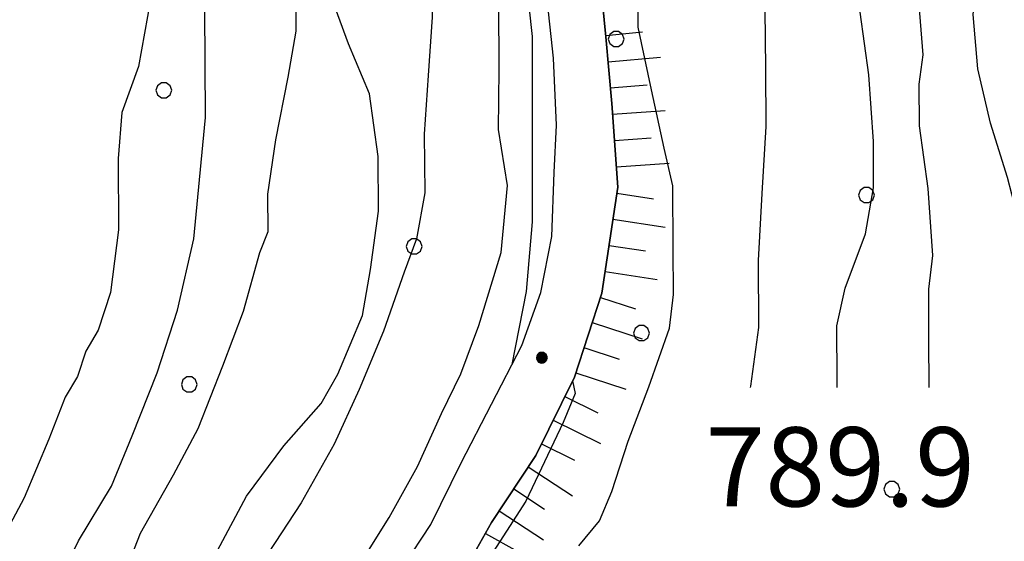
# Model space of a CAD drawing. Extents: x 2590270 to 2595094, y 4494105 to 4497563.
# Drawn here: x 2590759 to 2590853, y 4495901 to 4495950 of the extents above; entities that cross this region are included whole.
import ezdxf

# ---------------------------------------------------------------- set-up
doc = ezdxf.new("R2010")
doc.units = 0
doc.header["$LTSCALE"] = 5
doc.header["$MEASUREMENT"] = 0
doc.linetypes.add('714', pattern=[2.5, -2, -0.5])
doc.linetypes.add('LSCA1', pattern=[1, -0.5, -0.5])
for name, color, linetype in [('10100000', 1, 'Continuous'), ('60100000', 1, 'LSCA1'), ('71400000', 1, '714'), ('80100000', 2, 'Continuous'), ('80200000', 1, 'Continuous'), ('80400000', 1, 'Continuous'), ('A0140000', 2, 'Continuous'), ('C7140000', 1, 'Continuous')]:
    doc.layers.add(name, color=color, linetype=linetype)
doc.styles.get("Standard").update_dxf_attribs({"font": 'romans.shx'})

# ---------------------------------------------------------------- blocks, each defined once
blk = doc.blocks.new('CERCHIO5')
at = {"linetype": 'Continuous'}
for p, q in [((-0.196, 0.064), (-0.206, 0.001)), ((-0.206, 0.001), (-0.196, -0.062)), ((-0.003, -0.202), (-0.206, 0.001)), ((-0.206, 0.001), (-0.003, 0.001)), ((-0.196, -0.062), (0.022, 0.2)), ((-0.168, 0.12), (-0.196, 0.064)), ((0.162, -0.118), (-0.196, 0.064)), ((-0.196, 0.064), (0.19, -0.062)), ((-0.183, 0.032), (-0.184, 0.013)), ((-0.184, 0.013), (-0.184, -0.047)), ((-0.18, 0.058), (-0.183, 0.032)), ((-0.167, 0.093), (-0.182, 0.091)), ((-0.182, 0.091), (-0.092, 0.063)), ((-0.152, 0.092), (-0.18, 0.058)), ((-0.158, 0.051), (-0.172, 0.001)), ((-0.172, 0.001), (-0.165, -0.077)), ((-0.168, -0.118), (0.094, 0.177)), ((-0.123, 0.166), (-0.168, 0.12)), ((0.19, -0.062), (-0.168, 0.12)), ((-0.168, 0.12), (0, 0)), ((0, 0), (-0.168, -0.118)), ((-0.152, 0.092), (-0.167, 0.093)), ((-0.166, 0.023), (-0.083, 0.112)), ((-0.122, -0.02), (-0.166, 0.023)), ((-0.072, 0.156), (-0.158, 0.051)), ((-0.138, 0.053), (-0.158, -0.016)), ((-0.142, 0.108), (-0.152, 0.092)), ((-0.126, 0.022), (-0.152, 0.092)), ((-0.127, 0.089), (-0.145, 0)), ((-0.145, 0), (-0.12, -0.069)), ((-0.092, 0.063), (-0.144, 0.144)), ((-0.144, 0.144), (-0.002, 0.069)), ((-0.105, 0.116), (-0.142, 0.108)), ((-0.076, 0.082), (-0.138, 0.053)), ((-0.072, 0.156), (-0.127, 0.089)), ((-0.127, 0.089), (-0.123, 0.112)), ((-0.11, -0.009), (-0.127, 0.089)), ((-0.091, -0.032), (-0.126, 0.022)), ((-0.066, 0.194), (-0.123, 0.166)), ((0.06, 0.194), (-0.123, -0.164)), ((-0.123, -0.164), (-0.066, 0.194)), ((-0.003, -0.202), (-0.123, 0.166)), ((-0.123, 0.166), (0.162, -0.118)), ((-0.123, 0.112), (-0.114, 0.138)), ((-0.084, 0.048), (-0.122, -0.02)), ((-0.114, 0.138), (-0.098, 0.178)), ((-0.072, 0.156), (-0.105, 0.116)), ((-0.098, 0.178), (-0.082, 0.172)), ((-0.022, 0.154), (-0.084, 0.048)), ((-0.083, 0.112), (0.009, 0.101)), ((-0.082, 0.172), (-0.032, 0.175)), ((-0.05, 0.134), (-0.076, 0.082)), ((0.022, 0.2), (-0.072, 0.156)), ((-0.032, 0.175), (-0.072, 0.156)), ((-0.003, 0.152), (-0.072, 0.156)), ((-0.051, 0.061), (-0.07, -0.008)), ((-0.068, -0.179), (0.035, 0.008)), ((-0.003, 0.204), (-0.066, 0.194)), ((-0.066, 0.194), (0.116, -0.164)), ((0.012, 0.149), (-0.051, 0.112)), ((-0.051, 0.112), (-0.051, 0.061)), ((-0.016, 0.097), (-0.051, 0.061)), ((-0.051, 0.061), (-0.016, 0.097)), ((-0.04, 0.124), (-0.05, 0.134)), ((-0.032, 0.175), (-0.04, 0.124)), ((0.01, 0.186), (-0.032, 0.175)), ((0, 0.174), (-0.032, 0.175)), ((-0.032, 0.175), (0.012, 0.149)), ((0.006, 0.054), (-0.026, -0.018)), ((0.061, 0.125), (-0.022, 0.154)), ((-0.016, 0.097), (0.034, 0.11)), ((0.065, 0.085), (-0.016, 0.097)), ((-0.003, 0.001), (-0.003, 0.204)), ((0.06, 0.194), (-0.003, 0.204)), ((-0.003, 0.001), (0.06, 0.194)), ((0.116, 0.166), (-0.003, -0.202)), ((0.058, 0.137), (-0.003, 0.152)), ((-0.003, 0.001), (0.197, 0.001)), ((-0.003, 0.001), (-0.003, -0.202)), ((-0.002, 0.069), (0.042, 0.197)), ((0.042, 0.16), (0, 0.174)), ((0.072, 0.053), (0.002, -0.036)), ((0.067, 0.043), (0.006, 0.054)), ((0.009, 0.101), (0.072, 0.053)), ((0.034, 0.11), (0.01, 0.186)), ((0.026, -0.083), (0.079, 0.072)), ((0.147, 0.135), (0.033, 0.066)), ((0.033, 0.066), (0.19, 0.064)), ((0.034, 0.11), (0.093, 0.094)), ((0.074, -0.087), (0.034, 0.11)), ((0.035, 0.008), (0.147, 0.135)), ((0.094, 0.177), (0.038, -0.196)), ((0.042, 0.197), (0.067, 0.101)), ((0.107, 0.137), (0.042, 0.16)), ((0.051, -0.062), (0.106, 0.031)), ((0.118, 0.117), (0.058, 0.137)), ((0.116, 0.166), (0.06, 0.194)), ((0.06, -0.192), (0.116, 0.166)), ((0.162, 0.12), (0.06, -0.192)), ((0.079, 0.072), (0.061, 0.125)), ((0.119, 0.036), (0.065, 0.085)), ((0.065, -0.017), (0.067, 0.043)), ((0.067, 0.101), (0.08, 0.184)), ((0.08, 0.184), (0.195, -0.034)), ((0.093, 0.094), (0.124, 0.053)), ((0.14, 0.07), (0.097, -0.076)), ((0.106, 0.031), (0.14, 0.105)), ((0.158, 0.109), (0.107, 0.137)), ((0.162, 0.12), (0.116, 0.166)), ((0.116, -0.164), (0.162, 0.12)), ((0.116, -0.06), (0.119, 0.036)), ((0.156, 0.064), (0.118, 0.117)), ((0.124, 0.053), (0.124, 0.053)), ((0.124, 0.053), (0.128, -0.03)), ((0.131, -0.07), (0.156, 0.001)), ((0.14, 0.105), (0.14, 0.07)), ((0.162, 0.044), (0.156, 0.064)), ((0.156, 0.001), (0.162, 0.044)), ((0.174, 0.064), (0.158, 0.109)), ((0.19, 0.064), (0.162, 0.12)), ((0.19, 0.064), (0.173, -0.096)), ((0.182, -0.008), (0.174, 0.064)), ((0.2, 0.001), (0.19, 0.064)), ((0.19, -0.062), (0.2, 0.001)), ((-0.196, -0.062), (-0.168, -0.118)), ((0.173, -0.096), (-0.196, -0.062)), ((-0.184, -0.047), (-0.165, -0.099)), ((-0.168, -0.118), (-0.123, -0.164)), ((-0.165, -0.077), (-0.13, -0.127)), ((-0.165, -0.099), (-0.12, -0.15)), ((-0.158, -0.016), (-0.117, -0.042)), ((-0.15, -0.04), (-0.156, -0.11)), ((-0.156, -0.11), (-0.106, -0.134)), ((-0.122, -0.02), (-0.15, -0.04)), ((-0.13, -0.127), (-0.06, -0.146)), ((-0.125, -0.057), (-0.108, -0.025)), ((-0.101, -0.082), (-0.125, -0.057)), ((-0.123, -0.164), (-0.066, -0.192)), ((-0.108, -0.025), (-0.122, -0.02)), ((-0.12, -0.069), (-0.087, -0.093)), ((-0.12, -0.15), (-0.06, -0.163)), ((-0.117, -0.042), (-0.078, -0.017)), ((-0.101, -0.082), (-0.11, -0.009)), ((-0.106, -0.134), (-0.093, -0.156)), ((-0.003, -0.094), (-0.101, -0.082)), ((-0.083, -0.14), (-0.101, -0.082)), ((-0.064, -0.045), (-0.097, -0.097)), ((-0.097, -0.097), (0.026, -0.134)), ((-0.093, -0.156), (-0.091, -0.18)), ((-0.054, -0.075), (-0.091, -0.032)), ((-0.091, -0.18), (-0.054, -0.075)), ((-0.087, -0.093), (-0.028, -0.126)), ((-0.034, -0.151), (-0.083, -0.14)), ((-0.07, -0.008), (-0.042, -0.049)), ((0.038, -0.196), (-0.068, -0.179)), ((-0.066, -0.192), (-0.003, -0.202)), ((0.097, -0.076), (-0.064, -0.045)), ((-0.06, -0.146), (0.011, -0.159)), ((-0.06, -0.163), (-0.032, -0.185)), ((0.002, -0.036), (-0.054, -0.075)), ((0.051, -0.062), (-0.054, -0.075)), ((-0.054, -0.075), (0.051, -0.062)), ((-0.054, -0.075), (-0.049, -0.182)), ((-0.049, -0.182), (0.026, -0.083)), ((-0.042, -0.049), (0.014, -0.064)), ((0.048, -0.128), (-0.034, -0.151)), ((-0.032, -0.185), (0.04, -0.182)), ((-0.028, -0.126), (0.048, -0.128)), ((-0.026, -0.018), (0.022, -0.048)), ((0.136, -0.106), (-0.003, -0.094)), ((-0.003, -0.202), (0.06, -0.192)), ((0.011, -0.159), (0.044, -0.153)), ((0.014, -0.064), (0.048, -0.061)), ((0.022, -0.048), (0.075, -0.075)), ((0.026, -0.134), (0.074, -0.087)), ((0.128, -0.03), (0.035, -0.054)), ((0.035, -0.054), (0.048, -0.128)), ((0.04, -0.182), (0.062, -0.176)), ((0.044, -0.153), (0.098, -0.127)), ((0.048, -0.061), (0.065, -0.017)), ((0.048, -0.128), (0.107, -0.112)), ((0.128, -0.03), (0.051, -0.062)), ((0.06, -0.192), (0.116, -0.164)), ((0.062, -0.176), (0.095, -0.16)), ((0.075, -0.075), (0.152, -0.078)), ((0.095, -0.16), (0.119, -0.147)), ((0.098, -0.127), (0.131, -0.07)), ((0.107, -0.112), (0.116, -0.06)), ((0.116, -0.164), (0.162, -0.118)), ((0.119, -0.147), (0.136, -0.106)), ((0.195, -0.034), (0.128, -0.03)), ((0.152, -0.078), (0.175, -0.074)), ((0.162, -0.118), (0.19, -0.062)), ((0.175, -0.074), (0.182, -0.008))]:
    blk.add_line(p, q, dxfattribs=at)
blk = doc.blocks.new('BA1CORT')
at = {"linetype": 'Continuous'}
blk.add_line((0, 0), (0.7, 0), dxfattribs=at)
blk = doc.blocks.new('BA1LUNG')
at = {"linetype": 'Continuous'}
blk.add_line((0, 0), (1, 0), dxfattribs=at)
blk = doc.blocks.new('PALLINO1')
at = {"linetype": 'Continuous'}
for p, q in [((-0.121, 0.088), (-0.15, 0)), ((-0.15, 0), (-0.121, -0.088)), ((-0.046, 0.143), (-0.121, 0.088)), ((0.046, 0.143), (-0.046, 0.143)), ((0.121, 0.088), (0.046, 0.143)), ((0.15, 0), (0.121, 0.088)), ((0.121, -0.088), (0.15, 0)), ((-0.121, -0.088), (-0.046, -0.143)), ((-0.046, -0.143), (0.046, -0.143)), ((0.046, -0.143), (0.121, -0.088))]:
    blk.add_line(p, q, dxfattribs=at)
blk = doc.blocks.new('CAMP_82646008')
at = {"layer": 'C7140000', "linetype": 'Continuous', "xscale": 5, "yscale": 5, "zscale": 5}
for p in [(2590815.756, 4495948.66), (2590839.477, 4495933.875), (2590818.161, 4495920.812), (2590841.881, 4495906.028)]:
    blk.add_blockref('PALLINO1', p, dxfattribs=at)
blk = doc.blocks.new('CAMP_A804F947')
at = {"layer": 'C7140000', "linetype": 'Continuous', "xscale": 5, "yscale": 5, "zscale": 5}
for p in [(2590772.901, 4495943.799), (2590796.622, 4495929.014), (2590775.306, 4495915.952)]:
    blk.add_blockref('PALLINO1', p, dxfattribs=at)

msp = doc.modelspace()

# ---------------------------------------------------------------- linework, layer by layer
at = {"layer": '10100000', "linetype": 'Continuous', "flags": 128}
for points in [[(2590797.687, 4495891.742), (2590803.961, 4495902.867), (2590808.148, 4495909.227), (2590811.797, 4495916.641), (2590814.391, 4495924.578), (2590815.922, 4495934.617), (2590815.344, 4495942.539), (2590814.781, 4495948.867), (2590813.648, 4495960.477), (2590813.578, 4495972.102), (2590813.008, 4495978.43), (2590813.523, 4495981.602), (2590816.133, 4495987.953), (2590820.813, 4495999.602), (2590823.906, 4496010.172), (2590824.922, 4496017.57), (2590824.883, 4496024.961), (2590823.773, 4496033.406), (2590821.609, 4496041.844), (2590812.961, 4496075.047)], [(2590795.578, 4495898.711), (2590798.203, 4495902.688), (2590801.07, 4495908.508), (2590803.938, 4495914.07), (2590806.813, 4495919.633), (2590808.633, 4495924.656), (2590809.648, 4495929.953), (2590809.883, 4495936.023), (2590810.117, 4495940.508), (2590809.813, 4495946.852), (2590809.25, 4495952.117), (2590808.688, 4495957.398), (2590808.133, 4495964), (2590807.57, 4495969.539), (2590807.547, 4495972.969), (2590807.523, 4495977.461), (2590807.492, 4495981.68), (2590809.063, 4495984.594), (2590810.883, 4495989.359), (2590812.43, 4495994.383), (2590815.039, 4496000.469), (2590817.367, 4496008.141)]]:
    msp.add_lwpolyline(points, dxfattribs=at)
at = {"layer": '60100000', "linetype": 'LSCA1', "flags": 128}
msp.add_lwpolyline([(2590792.477, 4495807.656), (2590789.82, 4495810.813), (2590787.656, 4495818.188), (2590784.961, 4495828.727), (2590782.617, 4495839.25), (2590782.688, 4495840.438), (2590783.188, 4495845.187), (2590786.781, 4495863.172), (2590789.883, 4495873.742), (2590793, 4495881.156), (2590797.687, 4495891.742), (2590803.961, 4495902.867), (2590808.148, 4495909.227), (2590811.797, 4495916.641), (2590814.391, 4495924.578), (2590815.922, 4495934.617), (2590815.344, 4495942.539), (2590814.781, 4495948.867), (2590813.648, 4495960.477), (2590813.578, 4495972.102), (2590813.008, 4495978.43), (2590813.523, 4495981.602), (2590816.133, 4495987.953), (2590820.813, 4495999.602), (2590823.906, 4496010.172), (2590824.922, 4496017.57), (2590824.883, 4496024.961), (2590823.773, 4496033.406), (2590821.609, 4496041.844)], dxfattribs=at)
at = {"layer": '71400000', "linetype": '714', "flags": 128}
msp.add_lwpolyline([(2591287.609, 4495792.18), (2591294.156, 4495797.711), (2591307.203, 4495802.289), (2591322.852, 4495803.594), (2591346.141, 4495802.438), (2591362.953, 4495801.672), (2591360.68, 4495803.219), (2591357.469, 4495806.789), (2591353.977, 4495810.961), (2591351.383, 4495815.711), (2591347.008, 4495821.07), (2591342.617, 4495824.07), (2591338.227, 4495827.656), (2591334.93, 4495831.633), (2591334.617, 4495834.031), (2591333.711, 4495837.383), (2591333.102, 4495841.852), (2591332.5, 4495846.797), (2591331.391, 4495853.594), (2591329.469, 4495857.008), (2591323.5, 4495863.367), (2591317.547, 4495871.219), (2591311.258, 4495882.711), (2591304.961, 4495891.82), (2591299.719, 4495905.883), (2591294.148, 4495920.852), (2591293.594, 4495928.672), (2591294.5, 4495940.797), (2591295.328, 4495946.367), (2591294.57, 4495949.68), (2591291.781, 4495957.008), (2591288.93, 4495965.43), (2591285.094, 4495975.352), (2591283.328, 4495981.391), (2591280.359, 4495985.172), (2591276.258, 4495991.477), (2591270.938, 4495996.344), (2591265.867, 4495998.422), (2591248.344, 4496005.891), (2591231.219, 4496014.352), (2591224.539, 4496018.117), (2591223.156, 4496012.953), (2591216.156, 4496003.992), (2591211.977, 4495995.523), (2591207.328, 4495986.109), (2591199.883, 4495973.859), (2591192.891, 4495963.5), (2591184.93, 4495958.289), (2591176.031, 4495954.492), (2591169.938, 4495952.578), (2591167.133, 4495951.156), (2591165.258, 4495949.273), (2591163.859, 4495946.922), (2591161.531, 4495944.094), (2591158.727, 4495939.852), (2591155.469, 4495936.078), (2591153.594, 4495935.133), (2591148.437, 4495932.758), (2591146.102, 4495932.281), (2591143.281, 4495932.258), (2591138.109, 4495933.172), (2591134.352, 4495933.148), (2591129.188, 4495933.602), (2591123.078, 4495934.508), (2591117.906, 4495934.953), (2591114.148, 4495935.867), (2591109.453, 4495936.32), (2591105.219, 4495937.227), (2591102.406, 4495937.219), (2591096.773, 4495937.188), (2591090.672, 4495937.633), (2591087.383, 4495938.547), (2591085.023, 4495940.422), (2591081.719, 4495943.687), (2591081.711, 4495945.102), (2591082.172, 4495946.039), (2591082.156, 4495947.922), (2591082.609, 4495953.547), (2591083.992, 4495957.32), (2591086.32, 4495962.023), (2591089.578, 4495966.727), (2591091.906, 4495970.969), (2591094.242, 4495973.797), (2591097.5, 4495978.508), (2591097.961, 4495980.391), (2591099.828, 4495983.688), (2591102.148, 4495988.859), (2591104.469, 4495994.039), (2591106.789, 4495999.688), (2591108.172, 4496004.391), (2591108.156, 4496006.742), (2591107.688, 4496007.672), (2591108.617, 4496009.547), (2591109.07, 4496012.367), (2591109.047, 4496016.133), (2591109.031, 4496021.289), (2591109.953, 4496025.047), (2591111.328, 4496030.703), (2591112.258, 4496031.641), (2591114.117, 4496034.469), (2591115.977, 4496038.227), (2591117.367, 4496042.93), (2591117.359, 4496044.813), (2591118.281, 4496048.57), (2591118.719, 4496053.273), (2591119.648, 4496055.617), (2591121.969, 4496060.797), (2591123.367, 4496062.68), (2591126.641, 4496066.93), (2591128.508, 4496068.344), (2591132.719, 4496071.18), (2591137.883, 4496071.211), (2591142.117, 4496069.82), (2591149.633, 4496065.75), (2591152.867, 4496075.633), (2591156.602, 4496081.281), (2591159.398, 4496084.578), (2591162.188, 4496088.82), (2591162.687, 4496092.563), (2591149.531, 4496093.43), (2591144.367, 4496093.883), (2591140.609, 4496094.797), (2591136.383, 4496095.25), (2591133.563, 4496096.172), (2591127.906, 4496098.023), (2591122.742, 4496099.867), (2591117.094, 4496102.188), (2591111.922, 4496104.508), (2591108.148, 4496106.844), (2591104.391, 4496108.227), (2591100.156, 4496109.148), (2591094.523, 4496110.062), (2591088.883, 4496110.969), (2591087, 4496111.898), (2591080.883, 4496114.219), (2591078.062, 4496116.078), (2591073.813, 4496119.352), (2591072.398, 4496121.219), (2591069.102, 4496124.023), (2591064.383, 4496128.219), (2591063.43, 4496130.094), (2591060.602, 4496132.891), (2591055.883, 4496137.102), (2591053.531, 4496138.492), (2591047.883, 4496140.813), (2591043.172, 4496143.602), (2591041.758, 4496145.477), (2591039.867, 4496146.867), (2591038.453, 4496148.75), (2591035.617, 4496151.078), (2591033.742, 4496151.539), (2591028.57, 4496153.391), (2591023.391, 4496155.711), (2591019.633, 4496158.039), (2591014.922, 4496160.828), (2591009.102, 4496162.906), (2591001.523, 4496167.219), (2590998.5, 4496170.461), (2590998.742, 4496173.219), (2591000.469, 4496177.977), (2591002.437, 4496184), (2591006.906, 4496191.039), (2591010.641, 4496197.82), (2591015.359, 4496204.602), (2591017.102, 4496207.867), (2591016.547, 4496215.883), (2591017.531, 4496220.641), (2591021.008, 4496225.656), (2591025.727, 4496232.703), (2591030.688, 4496234.5), (2591036.313, 4496235.938), (2591042.891, 4496235.969), (2591053.688, 4496235.094), (2591062.617, 4496233.258), (2591069.672, 4496231.883), (2591078.609, 4496227.703), (2591089.422, 4496226.352), (2591097.883, 4496223.57), (2591108.711, 4496218), (2591119.531, 4496212.891), (2591123.313, 4496209.148), (2591127.078, 4496205.883), (2591130.844, 4496205.43), (2591133.656, 4496205.437), (2591152.953, 4496197.563), (2591170.344, 4496192.477), (2591180.68, 4496191.602), (2591180.648, 4496197.359), (2591179.352, 4496206.109), (2591179.078, 4496211.117), (2591179.063, 4496214.883), (2591178.789, 4496218.633), (2591176.008, 4496222.617), (2591164.469, 4496227.82), (2591151.922, 4496234.023), (2591149.648, 4496236.258), (2591147.141, 4496238), (2591147.133, 4496240.258), (2591150.898, 4496237.273), (2591152.031, 4496236.898), (2591150.469, 4496242.813), (2591149.938, 4496247.82), (2591156.867, 4496265.633), (2591162.289, 4496281.68), (2591168.461, 4496299.742), (2591173.398, 4496314.039), (2591177.109, 4496323.828), (2591180.844, 4496328.852), (2591188.578, 4496332.398), (2591195.828, 4496334.938), (2591217.859, 4496335.797), (2591228.133, 4496335.852), (2591238.398, 4496334.398), (2591239.57, 4496338.047), (2591221.023, 4496341.211), (2591206.992, 4496343.391), (2591186.688, 4496347.297), (2591175.648, 4496351), (2591168.133, 4496352.961), (2591164.617, 4496353.703), (2591159.344, 4496357.68), (2591156.82, 4496361.422), (2591154.289, 4496366.922), (2591153.273, 4496369.672), (2591149.992, 4496373.906), (2591148.477, 4496375.148), (2591144.969, 4496376.891), (2591140.461, 4496377.359), (2591136.711, 4496376.094), (2591131.703, 4496375.82), (2591127.93, 4496379.297), (2591119.906, 4496381.773), (2591115.641, 4496382.75), (2591111.367, 4496385.977), (2591101.328, 4496391.438), (2591086.773, 4496398.383), (2591076.977, 4496402.078), (2591067.203, 4496405.789), (2591061.93, 4496408.773), (2591052.648, 4496411.477), (2591047.883, 4496413.461), (2591044.594, 4496419.703), (2591044.547, 4496427.961), (2591044.273, 4496434.469), (2591047.977, 4496442.5), (2591048.687, 4496451.273), (2591047.141, 4496460.031), (2591045.617, 4496464.531), (2591044.07, 4496473.031), (2591043.789, 4496479.289), (2591045, 4496487.313), (2591048.453, 4496499.352), (2591050.648, 4496508.617), (2591052.609, 4496518.648), (2591054.328, 4496525.422), (2591053.781, 4496533.68), (2591050.75, 4496539.422), (2591046.711, 4496546.156), (2591043.18, 4496550.898), (2591039.398, 4496555.641), (2591034.352, 4496563.383), (2591030.813, 4496570.867), (2591026.758, 4496579.617), (2591022.711, 4496588.109), (2591020.906, 4496596.867), (2591019.359, 4496607.367), (2591014.789, 4496619.117), (2591015.523, 4496624.133), (2591017.5, 4496627.398), (2591022.727, 4496632.93), (2591026, 4496634.641), (2591032.867, 4496639.047), (2591042.867, 4496641.609), (2591054.719, 4496649.813), (2591061.594, 4496654.219), (2591077.203, 4496660.563), (2591089.094, 4496662.5), (2591092.25, 4496656.883), (2591096.68, 4496646.891), (2591099.227, 4496638.141), (2591098.648, 4496628.742), (2591097.453, 4496618.094), (2591085.57, 4496614.898), (2591085.609, 4496608.023), (2591087.531, 4496599.891), (2591090.063, 4496594.273), (2591086.977, 4496584.859), (2591085.133, 4496578.594), (2591085.242, 4496556.063), (2591087.156, 4496548.563), (2591090.953, 4496541.688), (2591095.969, 4496539.211), (2591100.352, 4496539.859), (2591106.609, 4496539.891), (2591109.602, 4496543.156), (2591113.32, 4496548.938), (2591115.297, 4496554.711), (2591119.031, 4496559.727), (2591125.781, 4496561.273), (2591131.5, 4496569.313), (2591135.469, 4496577.602), (2591135.188, 4496582.102), (2591134.172, 4496585.602), (2591131.898, 4496590.102), (2591135.141, 4496593.367), (2591139.117, 4496597.898), (2591138.828, 4496606.156), (2591139.531, 4496615.68), (2591138.492, 4496624.188), (2591142.703, 4496632.469), (2591153.688, 4496638.539), (2591161.18, 4496643.078), (2591167.906, 4496649.367), (2591171.883, 4496655.148), (2591174.094, 4496664.43), (2591174.563, 4496670.688), (2591174.938, 4496694.227), (2591168.5, 4496695.313), (2591164.148, 4496689.648), (2591157.922, 4496682.109), (2591147.922, 4496678.93), (2591140.391, 4496682.648), (2591133.461, 4496692.633), (2591132.781, 4496702.023), (2591132.719, 4496715.156), (2591133.922, 4496725.18), (2591135.727, 4496738.969), (2591138.781, 4496754), (2591140.633, 4496759.648), (2591143.711, 4496769.68), (2591154.313, 4496779.117), (2591161.172, 4496784.172), (2591164.906, 4496786.688), (2591170.539, 4496786.719), (2591176.82, 4496783.617), (2591179.938, 4496785.508), (2591181.789, 4496790.531), (2591176.148, 4496793.008), (2591168.688, 4496795.531), (2591168.953, 4496798.109), (2591172.672, 4496805.008), (2591173.898, 4496809.398), (2591172, 4496815.023), (2591167.594, 4496820.641), (2591165.07, 4496824.133), (2591142.102, 4496825.648), (2591140.391, 4496816.633), (2591137.156, 4496811.359), (2591134.688, 4496805.328), (2591131.461, 4496800.063), (2591124.742, 4496791.008), (2591122.531, 4496782.992), (2591120.313, 4496776.211), (2591116.328, 4496771.188), (2591110.102, 4496764.891), (2591101.148, 4496752.828), (2591091.453, 4496739.008), (2591085.969, 4496733.719), (2591080.992, 4496728.688), (2591075.758, 4496722.648), (2591065.93, 4496713.508), (2591059.461, 4496705.469), (2591053.227, 4496698.93), (2591049.008, 4496692.891), (2591044.039, 4496685.359), (2591041.563, 4496679.594), (2591038.828, 4496675.57), (2591036.844, 4496672.797), (2591031.352, 4496669.023), (2591024.367, 4496663.469), (2591015.617, 4496659.672), (2591008.383, 4496656.633), (2591000.383, 4496653.094), (2590992.648, 4496646.539), (2590985.672, 4496640.742), (2590982.453, 4496633.461), (2590979.727, 4496627.438), (2590979.5, 4496622.43), (2590979.039, 4496614.672), (2590980.578, 4496607.406), (2590982.867, 4496600.156), (2590983.398, 4496594.156), (2590985.188, 4496586.398), (2590986.977, 4496579.648), (2590987.508, 4496573.641), (2590990.547, 4496567.398), (2590991.094, 4496559.641), (2590990.367, 4496552.367), (2590987.898, 4496545.102), (2590986.75, 4496526.563), (2590986.773, 4496522.563), (2590986.781, 4496519.047), (2590986.813, 4496513.039), (2590987.094, 4496508.789), (2590985.609, 4496503.023), (2590985.383, 4496498.758), (2590987.43, 4496489.508), (2590987.453, 4496486.5), (2590984.508, 4496472.969), (2590982.063, 4496462.188), (2590979.352, 4496453.156), (2590979.633, 4496448.898), (2590980.906, 4496442.148), (2590981.461, 4496432.391), (2590983.25, 4496425.883), (2590982.781, 4496420.117), (2590980.063, 4496411.844), (2590975.102, 4496403.313), (2590971.391, 4496393.023), (2590966.18, 4496383.977), (2590960.242, 4496369.43), (2590955.547, 4496356.633), (2590951.102, 4496346.094), (2590946.617, 4496339.313), (2590942.398, 4496333.031), (2590939.922, 4496327.258), (2590934.953, 4496320.219), (2590934.742, 4496312.461), (2590936.773, 4496306.961), (2590937.539, 4496301.781), (2590933.758, 4496305.008), (2590931.992, 4496308.508), (2590930.719, 4496312.508), (2590930.703, 4496316.523), (2590930.68, 4496319.773), (2590931.406, 4496324.531), (2590934.141, 4496329.813), (2590936.883, 4496332.82), (2590939.359, 4496337.844), (2590942.344, 4496342.617), (2590944.063, 4496348.891), (2590946.531, 4496356.406), (2590948.992, 4496363.938), (2590953.281, 4496368.398), (2590956.992, 4496377.938), (2590959.219, 4496383.961), (2590963.938, 4496390.992), (2590968.148, 4496399.281), (2590974.602, 4496411.578), (2590977.828, 4496416.852), (2590977.797, 4496423.359), (2590977.023, 4496429.117), (2590973.961, 4496438.617), (2590971.93, 4496444.617), (2590972.438, 4496452.141), (2590973.141, 4496461.656), (2590976.609, 4496468.938), (2590978.344, 4496473.703), (2590980.047, 4496481.977), (2590980.008, 4496489.492), (2590978.227, 4496495.992), (2590980.68, 4496506.773), (2590981.648, 4496512.781), (2590982.359, 4496520.297), (2590983.328, 4496526.063), (2590983.781, 4496537.328), (2590984.727, 4496546.852), (2590987.172, 4496559.391), (2590984.383, 4496567.133), (2590982.078, 4496575.641), (2590980.758, 4496588.648), (2590977.969, 4496597.148), (2590975.18, 4496604.398), (2590973.383, 4496612.648), (2590974.063, 4496626.18), (2590973.781, 4496632.688), (2590978.242, 4496641.469), (2590986.219, 4496648.273), (2590995.453, 4496655.328), (2591003.938, 4496660.633), (2591009.43, 4496663.672), (2591017.922, 4496669.469), (2591023.672, 4496671), (2591028.906, 4496675.031), (2591040.117, 4496685.102), (2591043.078, 4496693.883), (2591051.063, 4496701.938), (2591056.031, 4496708.469), (2591063.25, 4496716.273), (2591073.477, 4496725.094), (2591081.688, 4496735.648), (2591091.883, 4496749.469), (2591101.844, 4496762.039), (2591110.063, 4496770.594), (2591118.258, 4496782.906), (2591121.719, 4496791.688), (2591127.148, 4496807.492), (2591136.008, 4496826.063), (2591108.961, 4496827.852), (2591106.461, 4496825.344), (2591088.047, 4496826.492), (2591080.844, 4496817.187), (2591075.117, 4496809.898), (2591070.156, 4496799.859), (2591062.461, 4496788.297), (2591055.758, 4496774.5), (2591051.063, 4496763.961), (2591046.352, 4496753.672), (2591039.148, 4496741.609), (2591030.438, 4496732.047), (2591025.711, 4496726.523), (2591014.523, 4496710.438), (2590988.477, 4496709.547), (2590976.727, 4496707.242), (2590960.75, 4496696.641), (2590947.289, 4496685.313), (2590942.047, 4496680.773), (2590939.82, 4496677.008), (2590938.602, 4496670.742), (2590938.891, 4496662.227), (2590940.203, 4496650.969), (2590940.75, 4496642.211), (2590943.313, 4496629.953), (2590947.141, 4496616.203), (2590951.688, 4496607.203), (2590954.219, 4496601.461), (2590959.906, 4496565.93), (2590962.781, 4496542.906), (2590894.023, 4496524.031), (2590877.469, 4496528.203), (2590874.742, 4496572.258), (2590874.031, 4496614.578), (2590885.422, 4496639.922), (2590893.094, 4496657.992), (2590914.367, 4496708.43), (2590929.703, 4496746.82), (2590946.789, 4496784.969), (2590956.672, 4496810.563), (2590967.32, 4496835.148), (2590972.547, 4496839.43), (2590961.961, 4496839.781), (2590939.602, 4496837.43), (2590922.141, 4496834.844), (2590911.117, 4496833.289), (2590901.906, 4496827.938), (2590897.578, 4496825.023), (2590889.938, 4496818.508), (2590884.062, 4496811.828), (2590877.359, 4496805.063), (2590871.992, 4496798.648), (2590867.32, 4496792.93), (2590864.141, 4496788.727), (2590859.977, 4496783.039), (2590855.922, 4496776.883), (2590852.008, 4496772.453), (2590849.922, 4496768.742), (2590845.289, 4496764.648), (2590839.844, 4496761.156), (2590834.07, 4496759.781), (2590830.781, 4496760.852), (2590826.43, 4496762.57), (2590822.961, 4496765.383), (2590818.953, 4496770.406), (2590813.477, 4496780.719), (2590809.219, 4496785.977), (2590806.031, 4496790.18), (2590801.5, 4496796.492), (2590795.648, 4496804.109), (2590788.211, 4496812.508), (2590783.422, 4496818.562), (2590777.844, 4496824.602), (2590773.047, 4496830.383), (2590768.539, 4496834.313), (2590763.758, 4496839.031), (2590758.711, 4496844.281), (2590752.344, 4496849.523), (2590747.289, 4496855.039), (2590741.461, 4496860.023), (2590735.352, 4496865.531), (2590728.992, 4496869.711), (2590724.75, 4496872.594), (2590718.398, 4496874.93), (2590714.172, 4496876.492), (2590711.258, 4496876.727), (2590708.641, 4496874.078), (2590707.852, 4496872.75), (2590707.609, 4496869.32), (2590708.172, 4496863.523), (2590708.727, 4496857.711), (2590709.289, 4496852.961), (2590710.906, 4496846.641), (2590713.094, 4496836.352), (2590714.703, 4496831.352), (2590715.523, 4496826.602), (2590716.07, 4496823.172), (2590716.352, 4496820), (2590715.578, 4496816.828), (2590715.328, 4496814.719), (2590714.547, 4496812.602), (2590713.758, 4496811.281), (2590712.461, 4496808.633), (2590710.359, 4496806.773), (2590708.32, 4496805.539), (2590706.688, 4496801.992), (2590701.703, 4496798.531), (2590695.133, 4496792.68), (2590684.602, 4496787.609), (2590681.437, 4496786.273), (2590676.687, 4496786.242), (2590671.141, 4496787.531), (2590667.187, 4496784.859), (2590664.313, 4496780.883), (2590659.859, 4496774.523), (2590656.203, 4496768.156), (2590650.438, 4496760.469), (2590644.672, 4496754.367), (2590639.43, 4496748), (2590635.508, 4496740.852), (2590627.922, 4496729.977), (2590619.008, 4496719.633), (2590613.758, 4496714.578), (2590610.602, 4496711.922), (2590609.039, 4496709.273), (2590606.938, 4496706.359), (2590604.047, 4496703.703), (2590600.898, 4496701.039), (2590598.008, 4496699.438), (2590596.563, 4496699.258), (2590593.023, 4496694.172), (2590595.438, 4496693.148), (2590595.742, 4496686.547), (2590596.578, 4496678.109), (2590598.219, 4496670.203), (2590600.109, 4496662.031), (2590602.344, 4496656.57), (2590605.289, 4496647.188), (2590607.461, 4496636.641), (2590607.789, 4496626.609), (2590608.102, 4496618.961), (2590605.813, 4496613.531), (2590607.352, 4496613.641), (2590610, 4496613.133), (2590611.859, 4496609.969), (2590613.211, 4496604.703), (2590614.047, 4496597.047), (2590614.883, 4496590.977), (2590615.203, 4496581.219), (2590617.156, 4496563.281), (2590617.461, 4496556.406), (2590618.82, 4496550.609), (2590620.43, 4496545.344), (2590623.391, 4496536.383), (2590623.406, 4496532.688), (2590623.43, 4496528.992), (2590620.297, 4496523.961), (2590616.617, 4496521.297), (2590612.656, 4496520.219), (2590605.281, 4496518.32), (2590600.008, 4496517.758), (2590594.203, 4496517.469), (2590588.398, 4496516.641), (2590578.109, 4496515.258), (2590580.633, 4496509.109), (2590582.508, 4496503.844), (2590583.594, 4496499.359), (2590584.141, 4496495.656), (2590584.438, 4496490.383), (2590583.703, 4496481.398), (2590583.211, 4496475.063), (2590582.328, 4496467.648), (2590584.711, 4496467.359), (2590592.609, 4496471.641), (2590617.898, 4496479.711), (2590619.047, 4496464.93), (2590620.68, 4496457.547), (2590621.758, 4496452.273), (2590615.43, 4496451.18), (2590608.047, 4496449.547), (2590600.672, 4496447.398), (2590592.781, 4496443.117), (2590588.047, 4496438.344), (2590582.281, 4496432.5), (2590580.188, 4496428.789), (2590581.078, 4496425.063), (2590584.273, 4496421.117), (2590590.648, 4496413.508), (2590594.922, 4496406.93), (2590598.117, 4496401.141), (2590599.992, 4496397.188), (2590601.602, 4496392.453), (2590602.43, 4496386.117), (2590603.281, 4496377.148), (2590603.867, 4496366.063), (2590606.031, 4496358.156), (2590608.688, 4496354.477), (2590610.82, 4496351.852), (2590614, 4496349.758), (2590618.078, 4496347.93), (2590621.781, 4496347.422), (2590628.75, 4496346.141), (2590637.328, 4496344.883), (2590642.508, 4496344.672), (2590648.203, 4496343.883), (2590652.961, 4496342.328), (2590663.031, 4496337.109), (2590672.031, 4496332.406), (2590685.273, 4496326.68), (2590696.383, 4496322.523), (2590708, 4496321.008), (2590726.508, 4496317.422), (2590746.063, 4496314.367), (2590757.688, 4496311.797), (2590768.273, 4496308.688), (2590775.148, 4496306.102), (2590783.633, 4496301.391), (2590791.047, 4496295.633), (2590797.992, 4496284.063), (2590800.133, 4496278.789), (2590802.82, 4496270.359), (2590803.398, 4496261.383), (2590802.922, 4496253.992), (2590800.32, 4496247.109), (2590794.563, 4496238.102), (2590788.281, 4496229.609), (2590783.57, 4496222.188), (2590776.242, 4496211.594), (2590771.539, 4496203.641), (2590768.406, 4496196.227), (2590766.867, 4496190.406), (2590765.883, 4496179.32), (2590765.398, 4496169.813), (2590765.469, 4496158.719), (2590766.562, 4496153.453), (2590769.227, 4496148.188), (2590773.477, 4496144.523), (2590779.313, 4496139.797), (2590785.688, 4496133.5), (2590794.211, 4496121.406), (2590800.602, 4496111.406), (2590805.969, 4496096.133), (2590809.727, 4496086.648), (2590812.961, 4496075.047), (2590821.609, 4496041.844), (2590823.773, 4496033.406), (2590824.883, 4496024.961), (2590824.922, 4496017.57), (2590823.906, 4496010.172), (2590820.813, 4495999.602), (2590816.133, 4495987.953), (2590813.523, 4495981.602), (2590813.008, 4495978.43), (2590813.578, 4495972.102), (2590813.648, 4495960.477), (2590814.781, 4495948.867), (2590815.344, 4495942.539), (2590815.922, 4495934.617), (2590814.391, 4495924.578), (2590811.797, 4495916.641), (2590808.148, 4495909.227), (2590803.961, 4495902.867), (2590797.687, 4495891.742), (2590793, 4495881.156), (2590789.883, 4495873.742), (2590786.781, 4495863.172), (2590783.188, 4495845.187), (2590782.688, 4495840.438), (2590784.961, 4495828.727), (2590787.656, 4495818.188), (2590789.82, 4495810.813), (2590792.477, 4495807.656)], dxfattribs=at)
msp.add_lwpolyline([(2590439.68, 4495787.898), (2590442.031, 4495788.328), (2590446.25, 4495789.68), (2590452.828, 4495792.617), (2590455.992, 4495794.75), (2590458.359, 4495795.82), (2590460.992, 4495797.953), (2590465.211, 4495797.969), (2590469.438, 4495797.211), (2590473.398, 4495796.18), (2590477.906, 4495793.297), (2590481.094, 4495790.68), (2590483.219, 4495788.313), (2590485.609, 4495786.477), (2590489.578, 4495784.391), (2590492.219, 4495783.883), (2590494.07, 4495784.68), (2590497.742, 4495788.656), (2590500.359, 4495791.852), (2590502.187, 4495795.031), (2590504.023, 4495798.469), (2590505.313, 4495803.227), (2590507.391, 4495808.523), (2590508.938, 4495814.078), (2590509.18, 4495817.773), (2590508.891, 4495822.789), (2590506.477, 4495828.047), (2590501.43, 4495834.102), (2590498.773, 4495837.508), (2590496.102, 4495841.461), (2590493.711, 4495843.547), (2590489.477, 4495845.383), (2590484.711, 4495848.25), (2590480.211, 4495850.859), (2590475.703, 4495852.953), (2590472.531, 4495854.781), (2590467.227, 4495856.859), (2590463.531, 4495858.422), (2590458.758, 4495860.773), (2590456.383, 4495862.344), (2590454.508, 4495865.227), (2590453.961, 4495868.656), (2590454.211, 4495872.094), (2590454.461, 4495874.469), (2590457.602, 4495878.453), (2590461.539, 4495881.641), (2590465.758, 4495882.719), (2590472.078, 4495884.609), (2590479.992, 4495887.031), (2590497.656, 4495890.313), (2590509.531, 4495891.43), (2590516.133, 4495892), (2590521.148, 4495891.5), (2590527.758, 4495889.43), (2590533.313, 4495887.883), (2590539.672, 4495884.75), (2590544.172, 4495881.867), (2590548.406, 4495879.258), (2590555.57, 4495874.813), (2590564.047, 4495868.789), (2590573.32, 4495863.57), (2590581.789, 4495860.453), (2590586.031, 4495858.359), (2590589.477, 4495855.477), (2590591.602, 4495853.641), (2590594.508, 4495852.602), (2590599, 4495852.898), (2590600.313, 4495853.43), (2590601.891, 4495853.969), (2590603.203, 4495855.82), (2590604.5, 4495859.258), (2590605.813, 4495861.648), (2590606.594, 4495863.773), (2590606.828, 4495867.727), (2590607.602, 4495870.367), (2590608.109, 4495874.602), (2590608.094, 4495876.453), (2590608.344, 4495879.352), (2590609.383, 4495882.531), (2590609.359, 4495885.688), (2590610.672, 4495887.813), (2590613.828, 4495888.891), (2590616.469, 4495889.43), (2590619.633, 4495889.719), (2590622.539, 4495889.211), (2590625.453, 4495888.43), (2590627.297, 4495887.117), (2590629.43, 4495884.758), (2590631.031, 4495881.859), (2590634.977, 4495883.469), (2590638.141, 4495885.07), (2590642.352, 4495886.68), (2590645.508, 4495888.812), (2590649.188, 4495891.211), (2590653.398, 4495893.883), (2590657.617, 4495895.219), (2590661.82, 4495897.891), (2590664.461, 4495899.219), (2590671.039, 4495901.641), (2590674.203, 4495902.977), (2590676.57, 4495903.781), (2590678.68, 4495904.852), (2590680.508, 4495906.711), (2590682.352, 4495909.359), (2590684.18, 4495911.492), (2590686.547, 4495913.352), (2590687.852, 4495915.727), (2590693.891, 4495922.102), (2590679.617, 4495924.656), (2590665.344, 4495927.742), (2590644.188, 4495932.898), (2590632.023, 4495937.57), (2590625.141, 4495939.648), (2590625.648, 4495942.82), (2590652.102, 4495934.531), (2590688.578, 4495926.82), (2590696.5, 4495925.82), (2590700.188, 4495928.477), (2590704.922, 4495931.672), (2590713.883, 4495933.313), (2590717.594, 4495932.281), (2590721.289, 4495931.773), (2590726.602, 4495926), (2590728.727, 4495922.844), (2590729.82, 4495917.039), (2590727.789, 4495904.359), (2590726.242, 4495898.539), (2590721.008, 4495890.063), (2590711.578, 4495877.328), (2590707.906, 4495872.563), (2590706.922, 4495861.992), (2590707.492, 4495855.133), (2590709.703, 4495838.773), (2590714.023, 4495822.961), (2590716.719, 4495811.891), (2590719.43, 4495801.344), (2590719.453, 4495797.117), (2590718.953, 4495793.422), (2590717.906, 4495789.188), (2590715.406, 4495782.539), (2590710.211, 4495769.313), (2590709.859, 4495764.891), (2590708.633, 4495759.891), (2590706.5, 4495754.891), (2590704.367, 4495748.43), (2590698.211, 4495725.492), (2590695.188, 4495719.617), (2590694.773, 4495708.406), (2590700.719, 4495712.773), (2590705.227, 4495720.102), (2590711.188, 4495725.641), (2590718.906, 4495729.383), (2590727.469, 4495730.469), (2590735.758, 4495732.438), (2590743.75, 4495735.008), (2590751.727, 4495736.102), (2590754.961, 4495734.883), (2590756.117, 4495732.797), (2590757.57, 4495731.313), (2590759.133, 4495728.109), (2590766.133, 4495731.508), (2590773.258, 4495735.859), (2590778.297, 4495737.57), (2590781.711, 4495741.023), (2590787.453, 4495752.148), (2590790.047, 4495758.5), (2590791.867, 4495763.789), (2590793.148, 4495770.133), (2590792.852, 4495776.203), (2590792.008, 4495784.383), (2590789.859, 4495795.453), (2590787.992, 4495799.398), (2590785.313, 4495805.719), (2590783.172, 4495810.203), (2590780.5, 4495816.781), (2590778.883, 4495821.523), (2590778.063, 4495826.797), (2590777.5, 4495832.602), (2590777.727, 4495838.148), (2590778.727, 4495847.133), (2590780, 4495854.789), (2590782.07, 4495862.992), (2590783.609, 4495869.859), (2590785.68, 4495877), (2590788.023, 4495883.094), (2590790.633, 4495888.648), (2590793.492, 4495894.469), (2590795.578, 4495898.711), (2590798.203, 4495902.688), (2590801.07, 4495908.508), (2590803.938, 4495914.07), (2590806.813, 4495919.633), (2590808.633, 4495924.656), (2590809.648, 4495929.953), (2590809.883, 4495936.023), (2590810.117, 4495940.508), (2590809.813, 4495946.852), (2590809.25, 4495952.117), (2590808.688, 4495957.398), (2590808.133, 4495964), (2590807.57, 4495969.539), (2590807.547, 4495972.969), (2590807.523, 4495977.461), (2590807.492, 4495981.68), (2590809.063, 4495984.594), (2590810.883, 4495989.359), (2590812.43, 4495994.383), (2590815.039, 4496000.469), (2590817.367, 4496008.141), (2590819.172, 4496015.539), (2590819.398, 4496021.617), (2590819.359, 4496027.953), (2590817.461, 4496037.438), (2590815.008, 4496048.781), (2590807.461, 4496074.867), (2590804.773, 4496084.359), (2590797.789, 4496103.859), (2590792.719, 4496112.539), (2590782.602, 4496126.211), (2590775.172, 4496132.758), (2590768.813, 4496137.211), (2590764.563, 4496141.938), (2590762.422, 4496146.68), (2590761.328, 4496152.477), (2590760.219, 4496160.133), (2590760.688, 4496171.219), (2590761.656, 4496185.75), (2590763.461, 4496193.148), (2590765.273, 4496198.703), (2590769.18, 4496207.703), (2590773.359, 4496214.859), (2590779.109, 4496224.656), (2590784.352, 4496231.82), (2590789.063, 4496238.711), (2590793.508, 4496245.344), (2590796.367, 4496251.953), (2590797.922, 4496257.242), (2590798.953, 4496262.531), (2590798.109, 4496269.922), (2590796.219, 4496277.031), (2590792.75, 4496283.352), (2590786.359, 4496292.82), (2590779.992, 4496297.789), (2590771.25, 4496302.227), (2590760.148, 4496305.594), (2590744.547, 4496309.461), (2590732.922, 4496311.5), (2590717.063, 4496314.047), (2590702.273, 4496316.344), (2590689.047, 4496319.156), (2590672.648, 4496324.867), (2590660.727, 4496330.609), (2590653.852, 4496334), (2590647.492, 4496337.391), (2590642.727, 4496338.422), (2590635.859, 4496338.906), (2590625.289, 4496341.219), (2590616.828, 4496343.281), (2590608.742, 4496347.078), (2590607.109, 4496348.688), (2590598.539, 4496340.227), (2590594.992, 4496337.906), (2590577.648, 4496323.344), (2590574.07, 4496321.422), (2590571.227, 4496319.609), (2590568.297, 4496315.789), (2590566.813, 4496308.727), (2590565.141, 4496305.133), (2590564.211, 4496301.852), (2590563.5, 4496297.828), (2590560.773, 4496294.75), (2590558.828, 4496289.344), (2590554.008, 4496282.773), (2590549.383, 4496279.469), (2590543.961, 4496276.812), (2590539.219, 4496274.141), (2590534.063, 4496272), (2590528.039, 4496276.531), (2590526.141, 4496285.227), (2590525.031, 4496293.141), (2590524.469, 4496299.469), (2590530.922, 4496312.523), (2590537.406, 4496376.453), (2590534.961, 4496385.398), (2590524.094, 4496392.203), (2590519.828, 4496396.406), (2590512.969, 4496395.844), (2590499.773, 4496395.758), (2590490.781, 4496396.773), (2590482.844, 4496401.469), (2590482.273, 4496407.281), (2590482.25, 4496410.969), (2590486.789, 4496417.953), (2590483.094, 4496418.461), (2590477.273, 4496420.008), (2590481.977, 4496427.961), (2590491.977, 4496432.773), (2590498.828, 4496435.453), (2590506.727, 4496439.188), (2590515.68, 4496443.469), (2590524.633, 4496447.219), (2590533.063, 4496450.969), (2590542.023, 4496453.133), (2590544.648, 4496454.727), (2590548.828, 4496462.148), (2590548.797, 4496466.367), (2590542.969, 4496470.563), (2590538.727, 4496473.703), (2590531.32, 4496476.297), (2590523.93, 4496476.258), (2590517.047, 4496479.383), (2590510.789, 4496485.758), (2590501.328, 4496482.258), (2590479.742, 4496473.68), (2590475.258, 4496471.797), (2590470.781, 4496470.461), (2590466.813, 4496471.492), (2590464.938, 4496475.703), (2590464.383, 4496480.719), (2590464.18, 4496490.43), (2590458.094, 4496489.906), (2590452.289, 4496488.82), (2590445.953, 4496488.781), (2590441.211, 4496487.172), (2590439.133, 4496481.883), (2590439.18, 4496473.43), (2590439.203, 4496470.258), (2590437.648, 4496464.438), (2590437.656, 4496462.328), (2590433.359, 4496462.594), (2590433.547, 4496442.187), (2590438.313, 4496441.742), (2590449.437, 4496434.938), (2590453.141, 4496434.969), (2590455.797, 4496431.813), (2590454.773, 4496427.578), (2590452.156, 4496421.758), (2590449, 4496420.687), (2590443.719, 4496420.133), (2590437.391, 4496419.563), (2590433.773, 4496419.281)], close=True, dxfattribs=at)
at = {"layer": '80100000', "linetype": 'Continuous', "flags": 128}
for points in [[(2590798, 4496003), (2590798.008, 4496000.227), (2590798.047, 4495994.687), (2590798.078, 4495989.539), (2590797.719, 4495983.602), (2590797.352, 4495977.648), (2590797.391, 4495972.109), (2590797.813, 4495966.961), (2590797.852, 4495961.82), (2590798.281, 4495955.883), (2590798.313, 4495950.727), (2590797.953, 4495945.188), (2590797.578, 4495939.641), (2590797.617, 4495934.094), (2590796.852, 4495929.727), (2590795.68, 4495926.563), (2590793.727, 4495921), (2590791.391, 4495915.453), (2590789.047, 4495910.281), (2590785.906, 4495904.719), (2590782.773, 4495899.953)], [(2590836.711, 4495915.641), (2590836.711, 4495916.344), (2590836.672, 4495921.492), (2590837.453, 4495925.062), (2590839.391, 4495930.219), (2590840.156, 4495934.578), (2590840.133, 4495938.938), (2590839.703, 4495945.273), (2590838.867, 4495951.203), (2590837.656, 4495955.547), (2590836.031, 4495962.281), (2590835.211, 4495967.813), (2590835.578, 4495972.57), (2590835.93, 4495978.906), (2590836.711, 4495982.078), (2590837.867, 4495987.242), (2590839.406, 4495993.578), (2590840.563, 4495999.531), (2590841.727, 4496002.703)]]:
    msp.add_lwpolyline(points, dxfattribs=at)
at = {"layer": '80200000', "linetype": 'Continuous', "flags": 128}
for points in [[(2590854.953, 4495915.641), (2590854.938, 4495918.141), (2590854.5, 4495924.867), (2590854.07, 4495930.797), (2590852.852, 4495935.547), (2590851.242, 4495940.688), (2590850.023, 4495945.828), (2590849.594, 4495950.969), (2590849.969, 4495954.539), (2590850.328, 4495960.477), (2590851.078, 4495966.43), (2590851.844, 4495973.156), (2590852.602, 4495978.32), (2590853.359, 4495983.867), (2590853.328, 4495989.008), (2590855.961, 4495997.023), (2590856.344, 4496010.352), (2590856.711, 4496020.148), (2590856.711, 4496029.953), (2590854.469, 4496041.32), (2590853.234, 4496045.078)], [(2590848.82, 4496005), (2590847.672, 4495999.453), (2590846.508, 4495993.5), (2590845.75, 4495988.352), (2590844.602, 4495982.797), (2590844.227, 4495977.648), (2590844.273, 4495971.313), (2590844.703, 4495966.172), (2590844.727, 4495961.023), (2590843.961, 4495957.047), (2590844.383, 4495952.703), (2590844.813, 4495947.156), (2590844.43, 4495944.383), (2590844.461, 4495940.422), (2590845.281, 4495934.492), (2590845.719, 4495928.148), (2590845.344, 4495924.977), (2590845.367, 4495920.227), (2590845.391, 4495915.641)], [(2590791.5, 4495898.969), (2590794.25, 4495903.344), (2590796.945, 4495908.164), (2590799.211, 4495913.203), (2590801.055, 4495916.945), (2590802.758, 4495921.539), (2590804.875, 4495928.438), (2590805.453, 4495934.781), (2590804.602, 4495940.094), (2590804.688, 4495945.773), (2590804.648, 4495952.109), (2590804.609, 4495958.047), (2590804.969, 4495963.992), (2590804.562, 4495967.547), (2590803.727, 4495972.703), (2590803.313, 4495977.844), (2590804.07, 4495982.992), (2590804.43, 4495989.328), (2590804.391, 4495994.883), (2590805.156, 4495998.453), (2590805.922, 4496003.992)], [(2590833.117, 4496003.344), (2590831.156, 4495999.758), (2590828.813, 4495994.602), (2590828.039, 4495991.43), (2590827.68, 4495986.281), (2590827.711, 4495981.133), (2590827.742, 4495975.188), (2590828.563, 4495970.437), (2590828.578, 4495966.883), (2590829.008, 4495961.344), (2590829.844, 4495955.797), (2590829.859, 4495951.437), (2590829.898, 4495945.898), (2590829.93, 4495940.359), (2590829.57, 4495934.023), (2590829.211, 4495927.68), (2590829.25, 4495921.344), (2590828.492, 4495915.789), (2590828.445, 4495915.641)], [(2590763.25, 4495897.969), (2590764.82, 4495901.148), (2590767.953, 4495906.313), (2590769.906, 4495911.078), (2590772.25, 4495917.031), (2590774.188, 4495922.977), (2590775.727, 4495929.719), (2590776.109, 4495933.688), (2590776.852, 4495941.211), (2590776.82, 4495946.359), (2590776.789, 4495951.508), (2590777.563, 4495955.867), (2590777.141, 4495959.43), (2590775.508, 4495966.953), (2590773.109, 4495971.68), (2590769.906, 4495977.211), (2590766.703, 4495983.922), (2590766.281, 4495987.094), (2590765.461, 4495992.227), (2590763.453, 4495996.578), (2590761.859, 4495998.547), (2590758.281, 4496001.297)], [(2590777.992, 4495900.211), (2590780.742, 4495905.367), (2590784.273, 4495910.141), (2590787.813, 4495914.133), (2590789.383, 4495916.906), (2590791.719, 4495922.461), (2590792.492, 4495926.828), (2590793.25, 4495932.367), (2590793.219, 4495937.523), (2590792.391, 4495943.461), (2590790.383, 4495948.203), (2590788.367, 4495953.727), (2590788.352, 4495956.5), (2590788.313, 4495962.844), (2590788.281, 4495968.781), (2590787.844, 4495975.508), (2590787.406, 4495981.844), (2590787.383, 4495986.992), (2590787.328, 4495993.719), (2590786.523, 4495997.281), (2590786.102, 4496001.633)], [(2590813.602, 4496001.469), (2590812.438, 4495996.313), (2590810.883, 4495991.953), (2590806.961, 4495985.734), (2590805.68, 4495980.984), (2590806.242, 4495972.055), (2590806.82, 4495957.82), (2590807.813, 4495948.906), (2590807.813, 4495939.258), (2590807.813, 4495931.359), (2590807.234, 4495924.734), (2590805.875, 4495917.82)], [(2590758.383, 4495985.187), (2590761.57, 4495980.852), (2590762.781, 4495976.898), (2590763.609, 4495971.75), (2590765.219, 4495966.219), (2590766.828, 4495962.656), (2590769.227, 4495959.109), (2590771.633, 4495954.383), (2590771.641, 4495952.398), (2590770.492, 4495946.047), (2590768.93, 4495941.688), (2590768.563, 4495937.328), (2590768.602, 4495930.602), (2590767.852, 4495924.648), (2590766.68, 4495921.078), (2590765.5, 4495919.102), (2590764.727, 4495916.711), (2590763.547, 4495914.727), (2590761.992, 4495910.758), (2590759.648, 4495905.203), (2590758.289, 4495902.648)], [(2590785.383, 4495954.961), (2590785.406, 4495949.406), (2590784.641, 4495945.047), (2590783.492, 4495939.109), (2590782.727, 4495933.953), (2590782.75, 4495930.391), (2590781.969, 4495928.406), (2590780.422, 4495922.852), (2590778.469, 4495917.688), (2590776.133, 4495911.742), (2590773.781, 4495907.367), (2590770.648, 4495901.812), (2590768.312, 4495895.852)], [(2590812.219, 4495900.648), (2590814.18, 4495903.031), (2590815.352, 4495905.813), (2590816.906, 4495910.578), (2590818.859, 4495915.727), (2590820.813, 4495921.289), (2590821.18, 4495924.461), (2590821.156, 4495928.82), (2590821.117, 4495934.758), (2590820.313, 4495938.32), (2590819.094, 4495943.852), (2590817.859, 4495949.789), (2590817.852, 4495952.563)], [(2590811.625, 4495916.289), (2590811.875, 4495915.086), (2590810.734, 4495912.352), (2590807.187, 4495904.875), (2590802.898, 4495898.242)]]:
    msp.add_lwpolyline(points, dxfattribs=at)

# ---------------------------------------------------------------- block references
at = {"layer": '60100000', "linetype": 'Continuous'}
for name, p, xscale, yscale, zscale, rotation in [('BA1CORT', (2590814.768, 4495949.003), 5.000000000433595, 5.000000000433595, 5.000000000433595, 5.573747804786459), ('BA1LUNG', (2590814.99, 4495946.512), 4.999999999141309, 4.999999999141309, 4.999999999141309, 5.084199312570502), ('BA1CORT', (2590815.212, 4495944.022), 4.999999999141309, 4.999999999141309, 4.999999999141309, 5.084199312570502), ('BA1LUNG', (2590815.418, 4495941.531), 5.000000000500885, 5.000000000500885, 5.000000000500885, 4.17298445232493), ('BA1CORT', (2590815.599, 4495939.037), 5.000000000500885, 5.000000000500885, 5.000000000500885, 4.17298445232493), ('BA1LUNG', (2590815.781, 4495936.544), 5.000000000500885, 5.000000000500885, 5.000000000500885, 4.17298445232493), ('BA1CORT', (2590815.836, 4495934.056), 5.000000000266924, 5.000000000266924, 5.000000000266924, 351.3289057497684), ('BA1LUNG', (2590815.459, 4495931.584), 5.000000000266924, 5.000000000266924, 5.000000000266924, 351.3289057497684), ('BA1CORT', (2590815.083, 4495929.113), 5.000000000266924, 5.000000000266924, 5.000000000266924, 351.3289057497684), ('BA1LUNG', (2590814.706, 4495926.641), 5.000000000266924, 5.000000000266924, 5.000000000266924, 351.3289057497684), ('BA1CORT', (2590814.263, 4495924.186), 4.99999999976928, 4.99999999976928, 4.99999999976928, 341.9013792815894), ('BA1LUNG', (2590813.486, 4495921.809), 4.99999999976928, 4.99999999976928, 4.99999999976928, 341.9013792815894), ('BA1CORT', (2590812.71, 4495919.433), 4.99999999976928, 4.99999999976928, 4.99999999976928, 341.9013792815894), ('BA1LUNG', (2590811.933, 4495917.057), 4.99999999976928, 4.99999999976928, 4.99999999976928, 341.9013792815894), ('BA1CORT', (2590810.886, 4495914.79), 4.999999999678458, 4.999999999678458, 4.999999999678458, 333.7946513320746), ('BA1LUNG', (2590809.782, 4495912.547), 4.999999999678458, 4.999999999678458, 4.999999999678458, 333.7946513320746), ('BA1CORT', (2590808.678, 4495910.304), 4.999999999678458, 4.999999999678458, 4.999999999678458, 333.7946513320746), ('BA1LUNG', (2590807.434, 4495908.142), 5.000000001555243, 5.000000001555243, 5.000000001555243, 326.6417575996143), ('BA1CORT', (2590806.059, 4495906.054), 5.000000001555243, 5.000000001555243, 5.000000001555243, 326.6417575996143), ('BA1LUNG', (2590804.684, 4495903.966), 5.000000001555243, 5.000000001555243, 5.000000001555243, 326.6417575996143), ('BA1CORT', (2590803.379, 4495901.835), 4.999999999795741, 4.999999999795741, 4.999999999795741, 330.5789553957713)]:
    msp.add_blockref(name, p, dxfattribs=dict(at, xscale=xscale, yscale=yscale, zscale=zscale, rotation=rotation))
at = {"layer": '80400000', "linetype": 'Continuous', "xscale": 2.5, "yscale": 2.5, "zscale": 2.5}
msp.add_blockref('CERCHIO5', (2590808.719, 4495918.469), dxfattribs=at)
at = {"layer": 'C7140000', "linetype": 'Continuous'}
for name in ['CAMP_82646008', 'CAMP_A804F947']:
    msp.add_blockref(name, (0, 0), dxfattribs=at)

# ---------------------------------------------------------------- texts
at = {"layer": 'A0140000', "linetype": 'Continuous'}
msp.add_text('789.9', height=7.5, dxfattribs=at).set_placement((2590824.203, 4495904.391))

doc.saveas('drawing.dxf')
